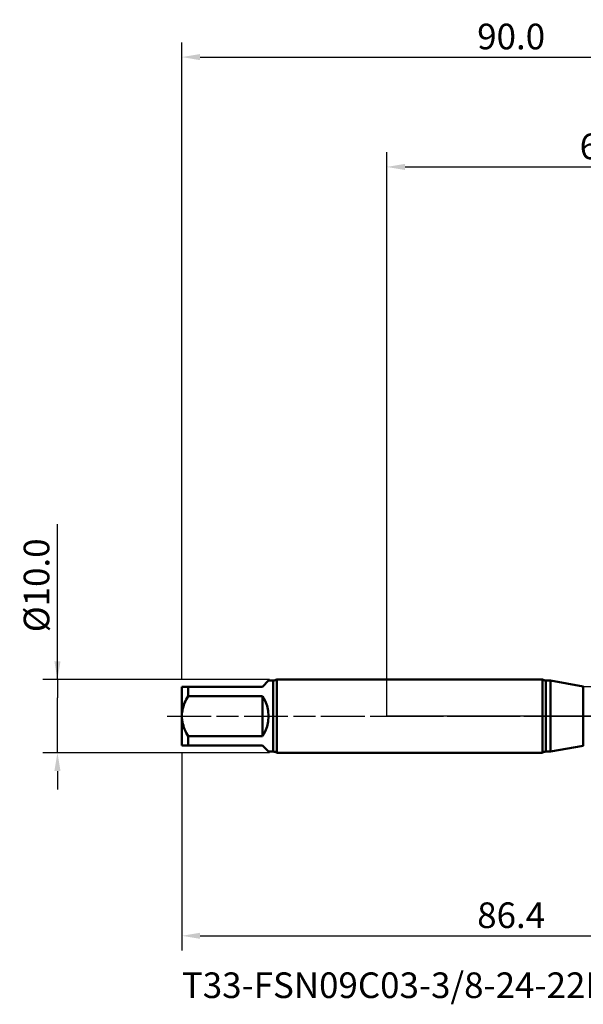
# Model space of a CAD drawing. Extents: x -50 to 107, y -39 to 95.
# Drawn here: x -50 to 27, y -39 to 95 of the extents above; entities that cross this region are included whole.
import ezdxf

# ---------------------------------------------------------------- set-up
doc = ezdxf.new("R2010")
doc.units = 0
doc.header["$PDMODE"] = 1
doc.linetypes.add('LONGDASH_DASH', pattern=[10.5, 6, -0.75, 3, -0.75])
for name, color, linetype, lineweight in [('1', 4, 'Continuous', 50), ('2', 7, 'Continuous', 25), ('4', 2, 'LONGDASH_DASH', 25), ('NOCUT', 7, 'Continuous', 25), ('SK1', 4, 'Continuous', 50), ('SK2', 7, 'Continuous', 25), ('SK4', 2, 'LONGDASH_DASH', 25), ('SK6', 5, 'Continuous', 35)]:
    doc.layers.add(name, color=color, linetype=linetype, lineweight=lineweight)
doc.styles.add('STANDARD 3.5 mm', font='monos.ttf', dxfattribs={"height": 3.5})
doc.dimstyles.new('AM_DIN', dxfattribs={"dimtxt": 3.5, "dimasz": 2.5, "dimexe": 2, "dimexo": 1, "dimgap": 1, "dimtad": 1, "dimdec": 1, "dimzin": 0, "dimdsep": 46, "dimtxsty": 'STANDARD 3.5 mm', "dimcen": 0.09, "dimadec": 0, "dimazin": 2, "dimtm": 1e-09, "dimtfac": 0.707107, "dimtmove": 0, "dimatfit": 3, "dimfxl": 1, "dimtolj": 1, "dimtzin": 0, "dimlwd": -1, "dimlwe": -1, "dimarcsym": 0})

# ---------------------------------------------------------------- blocks, each defined once
blk = doc.blocks.new('*D8')
at = {"layer": '2', "color": 0}
for p, q in [((0, 1), (0, 77)), ((62, 4), (62, 77)), ((2.5, 75), (59.5, 75))]:
    blk.add_line(p, q, dxfattribs=at)
for points in [[(2.5, 75.42), (2.5, 74.58), (0, 75)], [(59.5, 74.58), (59.5, 75.42), (62, 75)]]:
    blk.add_solid(points, dxfattribs=at)
at = {"layer": 'DEFPOINTS', "color": 0}
for p in [(62, 75), (62, 3), (0, 0)]:
    blk.add_point(p, dxfattribs=at)
at = {"layer": '2', "color": 0, "insert": (31, 77.81), "char_height": 3.5, "attachment_point": 5, "style": 'STANDARD 3.5 mm'}
blk.add_mtext('\\A1;62.0', dxfattribs=at)
blk = doc.blocks.new('*D9')
at = {"layer": 'DEFPOINTS', "color": 0}
for p in [(62, 90), (-28, 4), (62, 3)]:
    blk.add_point(p, dxfattribs=at)
at = {"layer": 'SK2', "color": 0}
for p, q in [((-28, 5), (-28, 92)), ((62, 4), (62, 92)), ((-25.5, 90), (59.5, 90))]:
    blk.add_line(p, q, dxfattribs=at)
for points in [[(-25.5, 90.42), (-25.5, 89.58), (-28, 90)], [(59.5, 89.58), (59.5, 90.42), (62, 90)]]:
    blk.add_solid(points, dxfattribs=at)
at = {"layer": 'SK2', "color": 0, "insert": (17, 92.81), "char_height": 3.5, "attachment_point": 5, "style": 'STANDARD 3.5 mm'}
blk.add_mtext('\\A1;90.0', dxfattribs=at)
blk = doc.blocks.new('*D10')
at = {"layer": 'DEFPOINTS', "color": 0}
for p in [(-45, 5), (-15.03, 5), (-15.03, -5)]:
    blk.add_point(p, dxfattribs=at)
at = {"layer": 'SK2', "color": 0}
for p, q in [((-45, 5), (-45, 26.22)), ((-45, 7.5), (-45, 10)), ((-16.03, 5), (-47, 5)), ((-45, 5), (-45, 2.5)), ((-45, -2.5), (-45, 2.5)), ((-45, -5), (-45, -2.5)), ((-16.03, -5), (-47, -5)), ((-45, -7.5), (-45, -10))]:
    blk.add_line(p, q, dxfattribs=at)
for points in [[(-45.42, 7.5), (-44.58, 7.5), (-45, 5)], [(-45.42, -7.5), (-44.58, -7.5), (-45, -5)]]:
    blk.add_solid(points, dxfattribs=at)
at = {"layer": 'SK2', "color": 0, "insert": (-47.86, 17.86), "char_height": 3.5, "attachment_point": 5, "rotation": 90, "style": 'STANDARD 3.5 mm'}
blk.add_mtext('\\A1;%%C10.0', dxfattribs=at)
blk = doc.blocks.new('*D11')
at = {"layer": 'DEFPOINTS', "color": 0}
for p in [(58.43, 4.86), (-28, -4), (58.43, -30)]:
    blk.add_point(p, dxfattribs=at)
at = {"layer": 'SK2', "color": 0}
for p, q in [((58.43, 3.86), (58.43, -32)), ((-28, -5), (-28, -32)), ((-25.5, -30), (55.93, -30))]:
    blk.add_line(p, q, dxfattribs=at)
for points in [[(-25.5, -29.58), (-25.5, -30.42), (-28, -30)], [(55.93, -30.42), (55.93, -29.58), (58.43, -30)]]:
    blk.add_solid(points, dxfattribs=at)
at = {"layer": 'SK2', "color": 0, "insert": (17, -27.19), "char_height": 3.5, "attachment_point": 5, "style": 'STANDARD 3.5 mm'}
blk.add_mtext('\\A1;86.4', dxfattribs=at)

msp = doc.modelspace()

# ---------------------------------------------------------------- linework, layer by layer
at = {"layer": '1'}
for p, q in [((21.283, 5), (0, 5)), ((21.283, 5), (21.283, -5)), ((22.393, 4.85), (21.749, 4.85)), ((21.749, 4.85), (21.749, -4.85)), ((26.861, 4.062), (22.393, 4.85)), ((22.393, 4.85), (22.393, -4.85)), ((26.861, 4.062), (26.861, -4.062)), ((0, -5), (21.283, -5)), ((21.749, -4.85), (22.393, -4.85)), ((22.393, -4.85), (26.861, -4.062))]:
    msp.add_line(p, q, dxfattribs=at)
for centre, start, end in [((21.749, 5.65), 234.34091, 270), ((21.749, -5.65), 90, 125.65909)]:
    msp.add_arc(centre, 0.8, start, end, dxfattribs=at)
at = {"layer": '4'}
msp.add_line((-2, 0), (64, 0), dxfattribs=at)
at = {"layer": 'NOCUT'}
msp.add_lwpolyline([(0, 0), (0, 5), (21.283, 5), (21.749, 4.85), (22.393, 4.85), (26.861, 4.062), (27, 4.05), (44.951, 4.05), (47, 4.859), (47, 0)], close=True, dxfattribs=at)
at = {"layer": 'SK1'}
for p, q in [((-17, 4), (-16.15, 4.85)), ((-15.5, 4.85), (-16.15, 4.85)), ((-15.5, 4.85), (-15.5, -4.85)), ((0, 5), (-15.034, 5)), ((-15.034, 5), (-15.034, 0)), ((-28, 4), (-28, 0)), ((-27.15, 2.743), (-27.15, 4)), ((-27.15, 4), (-17, 4)), ((-17, 2.743), (-27.15, 2.743)), ((-17, -2.743), (-17, 2.743)), ((-28, 0), (-28, -4)), ((-15.034, 0), (-15.034, -5)), ((-27.15, -4), (-27.15, -2.743)), ((-27.15, -2.743), (-17, -2.743)), ((-17, -4), (-27.15, -4)), ((-16.15, -4.85), (-17, -4)), ((-16.15, -4.85), (-15.5, -4.85)), ((-15.034, -5), (0, -5))]:
    msp.add_line(p, q, dxfattribs=at)
for points in [[(-28, 4), (-27.991, 4), (-27.965, 4), (-27.923, 4), (-27.865, 4), (-27.794, 4), (-27.71, 4), (-27.616, 4), (-27.511, 4), (-27.398, 4), (-27.277, 4), (-27.15, 4)], [(-27.15, 2.743), (-27.277, 2.511), (-27.398, 2.276), (-27.511, 2.037), (-27.616, 1.795), (-27.711, 1.549), (-27.794, 1.299), (-27.866, 1.044), (-27.924, 0.786), (-27.966, 0.524), (-27.991, 0.262), (-28, 0)], [(-28, 0), (-27.991, -0.264), (-27.965, -0.528), (-27.923, -0.789), (-27.865, -1.047), (-27.794, -1.3), (-27.71, -1.549), (-27.616, -1.795), (-27.511, -2.038), (-27.398, -2.277), (-27.277, -2.512), (-27.15, -2.743)], [(-27.15, -4), (-27.277, -4), (-27.398, -4), (-27.511, -4), (-27.616, -4), (-27.711, -4), (-27.794, -4), (-27.866, -4), (-27.924, -4), (-27.966, -4), (-27.991, -4), (-28, -4)]]:
    msp.add_lwpolyline(points, dxfattribs=at)
for centre, radius, start, end in [((-15.5, 5.65), 0.8, 270, 305.65909), ((-21, 0), 4.85, 325.56237, 34.43763), ((-15.5, -5.65), 0.8, 54.34091, 90)]:
    msp.add_arc(centre, radius, start, end, dxfattribs=at)
at = {"layer": 'SK4'}
msp.add_line((-30, 0), (64, 0), dxfattribs=at)

# ---------------------------------------------------------------- texts
at = {"layer": 'SK6', "insert": (-28, -35), "char_height": 3.5, "attachment_point": 1, "style": 'STANDARD 3.5 mm'}
msp.add_mtext('{T33-FSN09C03-3/8-24-22R}', dxfattribs=at)

# ---------------------------------------------------------------- dimensions: what is measured, and where the dimension line sits
at = {"layer": '2'}
dim = msp.add_linear_dim(base=(62, 75), p1=(0, 0), p2=(62, 3), dimstyle='AM_DIN', dxfattribs=at)
dim.commit()
dim.dimension.update_dxf_attribs({"geometry": '*D8', "text_midpoint": (31, 75), "dimtype": 160})
at = {"layer": 'SK2'}
for base, p1, p2, picture, middle in [((62, 90), (-28, 4), (62, 3), '*D9', (17, 90)), ((58.43, -30), (-28, -4), (58.43, 4.859), '*D11', (17, -30))]:
    dim = msp.add_linear_dim(base=base, p1=p1, p2=p2, dimstyle='AM_DIN', dxfattribs=at)
    dim.commit()
    dim.dimension.update_dxf_attribs({"geometry": picture, "text_midpoint": middle, "dimtype": 160})
dim = msp.add_linear_dim(base=(-45, 5), p1=(-15.034, -5), p2=(-15.034, 5), angle=90, text='%%C<>', dimstyle='AM_DIN', dxfattribs=at)
dim.commit()
dim.dimension.update_dxf_attribs({"geometry": '*D10', "text_midpoint": (-45, 17.856), "dimtype": 160})

doc.saveas('drawing.dxf')
